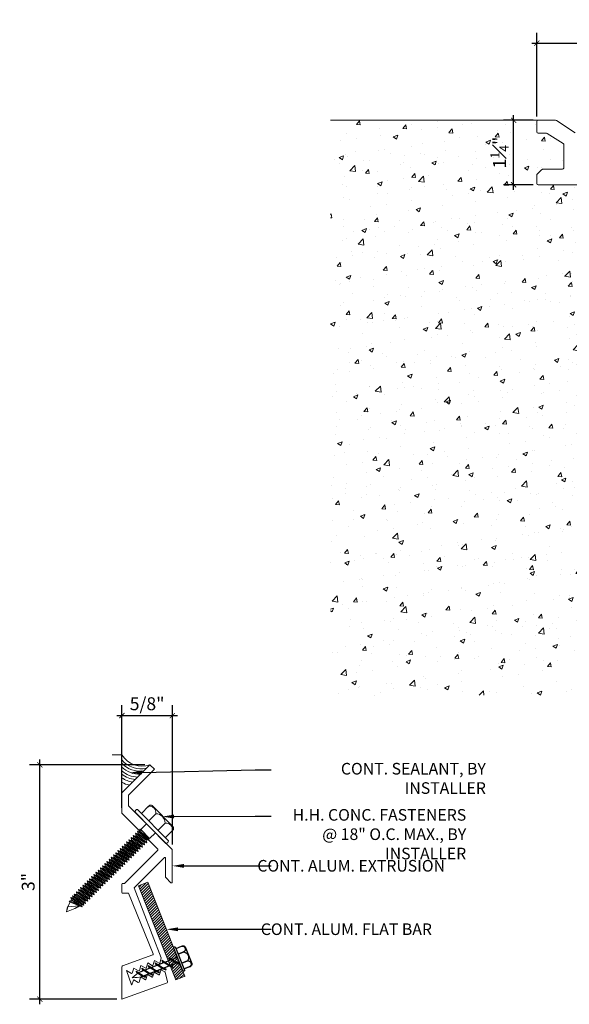
# Model space of a CAD drawing. Units: inches. Extents: x 232.8 to 282.2, y 19.8 to 40.6.
# Drawn here: x 232.8 to 243.4, y 19.8 to 38.9 of the extents above; entities that cross this region are included whole.
import ezdxf
from ezdxf import colors
from ezdxf.entities.mleader import LeaderData, LeaderLine
from ezdxf.math import Vec2, Vec3

# ---------------------------------------------------------------- set-up
doc = ezdxf.new("R2010")
doc.units = ezdxf.units.IN
doc.header["$MEASUREMENT"] = 0
for name, color, linetype, lineweight in [('Dim - Thin', 1, 'Continuous', 5), ('Hatch - Medium', 5, 'Continuous', 9), ('Object - Regular', 250, 'Continuous', 15)]:
    doc.layers.add(name, color=color, linetype=linetype, lineweight=lineweight)
doc.layers.add('PW-Screws', color=8, linetype='Continuous')
doc.layers.add('PW-Vport', color=5, linetype='Continuous', plot=False)
doc.styles.add('ARCHITXT', font='arial-narrow_[allfont.net].ttf')
doc.dimstyles.new('002', dxfattribs={"dimscale": 2, "dimtxt": 0.125, "dimasz": 0.05, "dimexe": 0.1, "dimexo": 0.05, "dimgap": 0.05, "dimtad": 1, "dimdec": 4, "dimzin": 3, "dimdsep": 46, "dimlunit": 4, "dimtxsty": 'ARCHITXT', "dimblk1": 'ARCHTICK', "dimblk2": 'ARCHTICK', "dimsah": 1, "dimcen": 0.05, "dimdle": 0.05, "dimclrd": 256, "dimclre": 256, "dimclrt": 256, "dimadec": 0, "dimazin": 0, "dimtfac": 0.7, "dimtdec": 4, "dimtofl": 0, "dimtmove": 0, "dimatfit": 3, "dimldrblk": 'ARCHTICK', "dimfxl": 1, "dimtfillclr": 7, "dimfrac": 1, "dimtolj": 1, "dimtzin": 0, "dimarcsym": 0})

# ---------------------------------------------------------------- blocks, each defined once
blk = doc.blocks.new('_ArchTick')
at = {"color": 0, "linetype": 'ByBlock', "const_width": 0.15}
blk.add_lwpolyline([(-0.5, -0.5), (0.5, 0.5)], dxfattribs=at)
blk = doc.blocks.new('*D91')
at = {"layer": 'Defpoints', "color": 0, "transparency": 16777216}
for p in [(263.299, 38.451), (242.799, 36.93), (263.299, 36.93)]:
    blk.add_point(p, dxfattribs=at)
at = {"layer": 'Dim - Thin', "lineweight": -2, "transparency": 16777216}
for p, q in [((242.799, 37.03), (242.799, 38.651)), ((263.299, 37.03), (263.299, 38.651)), ((242.699, 38.451), (263.399, 38.451))]:
    blk.add_line(p, q, dxfattribs=at)
at = {"layer": 'Dim - Thin', "lineweight": -2, "transparency": 16777216, "xscale": 0.1, "yscale": 0.1, "zscale": 0.1, "rotation": 180}
blk.add_blockref('_ArchTick', (242.799, 38.451), dxfattribs=at)
at = {"layer": 'Dim - Thin', "lineweight": -2, "transparency": 16777216, "xscale": 0.1, "yscale": 0.1, "zscale": 0.1}
blk.add_blockref('_ArchTick', (263.299, 38.451), dxfattribs=at)
at = {"layer": 'Dim - Thin', "transparency": 16777216, "insert": (253.049, 38.729), "char_height": 0.25, "attachment_point": 5, "style": 'ARCHITXT'}
blk.add_mtext('\\A1;1\'-8{\\H0.7x;\\S1#2;}"', dxfattribs=at)
blk = doc.blocks.new('*D93')
at = {"layer": 'Defpoints', "color": 0, "transparency": 16777216}
for p in [(242.349, 36.955), (242.824, 36.955), (242.824, 35.705)]:
    blk.add_point(p, dxfattribs=at)
at = {"layer": 'Dim - Thin', "lineweight": -2, "transparency": 16777216}
for p, q in [((242.349, 35.605), (242.349, 37.055)), ((242.724, 36.955), (242.149, 36.955)), ((242.724, 35.705), (242.149, 35.705))]:
    blk.add_line(p, q, dxfattribs=at)
at = {"layer": 'Dim - Thin', "lineweight": -2, "transparency": 16777216, "xscale": 0.1, "yscale": 0.1, "zscale": 0.1}
for p, rotation in [((242.349, 36.955), 90), ((242.349, 35.705), 270)]:
    blk.add_blockref('_ArchTick', p, dxfattribs=dict(at, rotation=rotation))
at = {"layer": 'Dim - Thin', "transparency": 16777216, "insert": (242.074, 36.33), "char_height": 0.25, "attachment_point": 5, "rotation": 90, "style": 'ARCHITXT'}
blk.add_mtext('\\A1;1{\\H0.7x;\\S1#4;}"', dxfattribs=at)
blk = doc.blocks.new('rtretrt')
for points in [[(-90.197, 3.948, -0.084602), (-90.231, 3.91), (-90.294, 3.866, -0.148743), (-90.33, 3.853, -1.23465)], [(-90.33, 3.853, 0.176188), (-90.294, 3.855, 0.803357)], [(-90.197, 3.854, -0.084602), (-90.231, 3.816), (-90.294, 3.772, -0.148743), (-90.33, 3.759, -1.23465)], [(-90.231, 3.952, -0.060511), (-90.197, 3.948)], [(-90.231, 3.858, -0.060511), (-90.197, 3.854)], [(-90.197, 3.762, -0.084602), (-90.231, 3.724), (-90.294, 3.68, -0.148743), (-90.33, 3.667, -1.23465)], [(-90.33, 3.759, 0.176188), (-90.294, 3.761, 0.803357)], [(-90.231, 3.766, -0.060511), (-90.197, 3.762)], [(-90.33, 3.667, 0.176188), (-90.294, 3.669, 0.803357)], [(-90.197, 3.669, -0.084602), (-90.231, 3.632), (-90.294, 3.587, -0.148743), (-90.33, 3.575, -1.23465)], [(-90.197, 3.669, -0.084602), (-90.231, 3.632), (-90.294, 3.587, -0.148743), (-90.33, 3.575, -1.23465)], [(-90.231, 3.673, -0.060511), (-90.197, 3.669)], [(-90.231, 3.673, -0.060511), (-90.197, 3.669)], [(-90.197, 3.582, -0.084602), (-90.231, 3.544), (-90.294, 3.5, -0.148743), (-90.33, 3.487, -1.23465)], [(-90.33, 3.575, 0.176188), (-90.294, 3.576, 0.803357)], [(-90.33, 3.575, 0.176188), (-90.294, 3.576, 0.803357)], [(-90.33, 3.487, 0.176188), (-90.294, 3.489, 0.803357)], [(-90.205, 3.489, -0.056779), (-90.231, 3.457), (-90.294, 3.412, -0.199906), (-90.322, 3.406, -1.23465)], [(-90.231, 3.579, -0.030503), (-90.197, 3.582)], [(-90.231, 3.493, -0.060115), (-90.205, 3.489)], [(-90.322, 3.406, 0.176188), (-90.285, 3.408, 0.803357)], [(-90.262, 3.33, -0.043873), (-90.294, 3.45, 1.540284)], [(-90.262, 3.33, 0.043873), (-90.231, 3.45, -1.540284)]]:
    blk.add_lwpolyline(points, format="xyb")
at = {"layer": 'PW-Screws', "lineweight": 9}
for p, q in [((-90.416, 3.979), (-90.26, 3.979)), ((-90.115, 3.955), (-90.115, 3.955))]:
    blk.add_line(p, q, dxfattribs=at)
at = {"layer": 'PW-Screws'}
for points in [[(-90.402, 4.042), (-90.402, 4.066, -0.370953), (-90.379, 4.093), (-90.152, 4.093, -0.425643), (-90.124, 4.06), (-90.124, 3.979)], [(-90.416, 3.979), (-90.109, 3.979, -0.713561), (-90.109, 3.955), (-90.416, 3.955, -0.877049), (-90.416, 3.979), (-90.109, 3.979)], [(-90.402, 3.979), (-90.402, 4.055, -0.824512), (-90.324, 4.055), (-90.324, 3.979)], [(-90.324, 3.979), (-90.324, 4.055, -0.540199), (-90.205, 4.055), (-90.205, 3.979)], [(-90.205, 3.979), (-90.205, 4.055, -0.793676), (-90.124, 4.055), (-90.124, 3.979)]]:
    blk.add_lwpolyline(points, format="xyb", dxfattribs=at)
for points in [[(-90.33, 3.853), (-90.197, 3.948)], [(-90.33, 3.759), (-90.197, 3.854)], [(-90.294, 3.879), (-90.294, 3.955)], [(-90.294, 3.785), (-90.294, 3.866)], [(-90.231, 3.924), (-90.231, 3.955)], [(-90.231, 3.83), (-90.231, 3.91)], [(-90.33, 3.667), (-90.197, 3.762)], [(-90.294, 3.45), (-90.294, 3.772)], [(-90.231, 3.45), (-90.231, 3.816)], [(-90.33, 3.575), (-90.197, 3.669)], [(-90.33, 3.575), (-90.197, 3.669)], [(-90.33, 3.487), (-90.197, 3.582)], [(-90.322, 3.406), (-90.205, 3.489)]]:
    blk.add_lwpolyline(points, dxfattribs=at)
at = {"layer": 'PW-Vport'}
for points in [[(-90.33, 3.759), (-90.197, 3.854)], [(-90.33, 3.667), (-90.197, 3.762)], [(-90.33, 3.575), (-90.197, 3.669)], [(-90.33, 3.575), (-90.197, 3.669)], [(-90.33, 3.487), (-90.197, 3.582)], [(-90.322, 3.406), (-90.21, 3.485)]]:
    blk.add_lwpolyline(points, dxfattribs=at)
blk = doc.blocks.new('*D107')
at = {"layer": 'Defpoints', "color": 0, "transparency": 16777216}
for p in [(233.164, 24.466), (235.298, 24.466), (234.754, 19.924)]:
    blk.add_point(p, dxfattribs=at)
at = {"layer": 'Dim - Thin', "lineweight": -2, "transparency": 16777216}
for p, q in [((235.198, 24.466), (232.964, 24.466)), ((233.164, 19.824), (233.164, 24.566)), ((234.654, 19.924), (232.964, 19.924))]:
    blk.add_line(p, q, dxfattribs=at)
at = {"layer": 'Dim - Thin', "lineweight": -2, "transparency": 16777216, "xscale": 0.1, "yscale": 0.1, "zscale": 0.1}
for p, rotation in [((233.164, 24.466), 90), ((233.164, 19.924), 270)]:
    blk.add_blockref('_ArchTick', p, dxfattribs=dict(at, rotation=rotation))
at = {"layer": 'Dim - Thin', "transparency": 16777216, "insert": (232.937, 22.195), "char_height": 0.25, "attachment_point": 5, "rotation": 90, "style": 'ARCHITXT'}
blk.add_mtext('\\A1;3"', dxfattribs=at)
blk = doc.blocks.new('*D108')
at = {"layer": 'Defpoints', "color": 0, "transparency": 16777216}
for p in [(235.732, 25.418), (234.754, 23.529), (235.732, 22.823)]:
    blk.add_point(p, dxfattribs=at)
at = {"layer": 'Dim - Thin', "lineweight": -2, "transparency": 16777216}
for p, q in [((234.754, 23.629), (234.754, 25.618)), ((235.732, 22.923), (235.732, 25.618)), ((234.654, 25.418), (235.832, 25.418))]:
    blk.add_line(p, q, dxfattribs=at)
at = {"layer": 'Dim - Thin', "lineweight": -2, "transparency": 16777216, "xscale": 0.1, "yscale": 0.1, "zscale": 0.1, "rotation": 180}
blk.add_blockref('_ArchTick', (234.754, 25.418), dxfattribs=at)
at = {"layer": 'Dim - Thin', "lineweight": -2, "transparency": 16777216, "xscale": 0.1, "yscale": 0.1, "zscale": 0.1}
blk.add_blockref('_ArchTick', (235.732, 25.418), dxfattribs=at)
at = {"layer": 'Dim - Thin', "transparency": 16777216, "insert": (235.243, 25.648), "char_height": 0.25, "attachment_point": 5, "style": 'ARCHITXT'}
blk.add_mtext('\\A1;5/8"', dxfattribs=at)

msp = doc.modelspace()

# ---------------------------------------------------------------- hatches: boundary and pattern name
at = {"layer": 'Hatch - Medium'}
h = msp.add_hatch(dxfattribs=at)
h.set_pattern_fill('AR-CONC', color=256, scale=0.125)
h.set_pattern_definition([(50, (1.15324, -1.49786), (0.8965752, -0.0784402), [0.09375, -1.03125]), (355, (1.1532, -1.4979), (-0.173439, 0.94024), [0.075, -0.825]), (100.45144, (1.22795, -1.5044), (0.723136, 0.8618), [0.0796752, -0.8764276]), (46.1842, (1.1532, -1.2479), (1.3340517, -0.206899), [0.140625, -1.546875]), (96.63564, (1.2644, -1.2651), (1.1683274, 1.217648), [0.119513, -1.314642]), (351.18416, (1.1532, -1.2479), (1.1683274, 1.217648), [0.1125, -1.2375]), (21, (1.27824, -1.31036), (0.7461338, -0.5032736), [0.09375, -1.03125]), (326, (1.2782, -1.3104), (0.304144, 0.9064376), [0.075, -0.825]), (71.45144, (1.3404, -1.3523), (1.050278, 0.403164), [0.0796752, -0.8764276]), (37.5, (1.15324, -1.49786), (0.0151998, 0.4161173), [0, -0.815, 0, -0.8375, 0, -0.828125]), (7.5, (1.15324, -1.49786), (0.3288369, 0.49301464), [0, -0.4775, 0, -0.79625, 0, -0.315625]), (327.5, (0.8745, -1.49786), (0.66727805, -0.0281936), [0, -0.3125, 0, -0.975, 0, -1.29375]), (317.5, (0.7495, -1.49786), (0.7289827, 0.1251312), [0, -0.40625, 0, -0.6475, 0, -0.91875])])
edge = h.paths.add_edge_path()
edge.add_line((249.04865, 35.7049), (248.93829, 35.7049))
edge.add_line((248.93829, 35.7049), (248.4639, 35.7049))
edge.add_arc((248.72365, 36.1749), 0.537, 207.907189, 241.072585, ccw=False)
edge.add_arc((248.227, 35.91186), 0.025, 27.907189, 149.999976)
edge.add_line((248.20535, 35.92436), (248.07865, 35.7049))
edge.add_line((248.07865, 35.7049), (247.80365, 35.7049))
edge.add_line((247.80365, 35.7049), (247.80365, 36.0049))
edge.add_line((247.80365, 36.0049), (247.90365, 36.0049))
edge.add_arc((247.90365, 36.0299), 0.025, 270, 360)
edge.add_line((247.92865, 36.0299), (247.92865, 36.3149))
edge.add_arc((247.90365, 36.3149), 0.025, 0, 90)
edge.add_line((247.90365, 36.3399), (246.69365, 36.3399))
edge.add_arc((246.69365, 36.3149), 0.025, 90, 180)
edge.add_line((246.66865, 36.3149), (246.66865, 36.0299))
edge.add_arc((246.69771, 35.98873), 0.05039, 125.22012, 365.732341)
edge.add_arc((246.76865, 35.9799), 0.025, 0, 146.309764, ccw=False)
edge.add_line((246.79365, 35.9799), (246.79365, 35.7049))
edge.add_line((246.79365, 35.7049), (246.44365, 35.7049))
edge.add_line((246.44365, 35.7049), (246.44365, 35.8599))
edge.add_arc((246.29865, 35.8599), 0.145, 0, 90)
edge.add_arc((246.29865, 35.8599), 0.145, 89.999953, 180)
edge.add_line((246.15365, 35.8599), (246.15365, 35.7049))
edge.add_line((246.15365, 35.7049), (245.80365, 35.7049))
edge.add_line((245.80365, 35.7049), (245.80365, 36.0049))
edge.add_line((245.80365, 36.0049), (245.90365, 36.0049))
edge.add_arc((245.90365, 36.0299), 0.025, 270, 360)
edge.add_line((245.92865, 36.0299), (245.92865, 36.4399))
edge.add_arc((245.90365, 36.4399), 0.025, 0, 90)
edge.add_line((245.90365, 36.4649), (245.19365, 36.4649))
edge.add_arc((245.19365, 36.4399), 0.025, 90, 180)
edge.add_line((245.16865, 36.4399), (245.16865, 36.0299))
edge.add_arc((245.19771, 35.98873), 0.05039, 125.22012, 365.732341)
edge.add_arc((245.26865, 35.9799), 0.025, 0, 146.309764, ccw=False)
edge.add_line((245.29365, 35.9799), (245.29365, 35.7049))
edge.add_line((245.29365, 35.7049), (244.94365, 35.7049))
edge.add_line((244.94365, 35.7049), (244.94365, 35.8599))
edge.add_arc((244.79865, 35.8599), 0.145, 0, 90)
edge.add_arc((244.79865, 35.8599), 0.145, 89.999953, 180)
edge.add_line((244.65365, 35.8599), (244.65365, 35.7049))
edge.add_line((244.65365, 35.7049), (244.30365, 35.7049))
edge.add_line((244.30365, 35.7049), (244.30365, 36.0049))
edge.add_line((244.30365, 36.0049), (244.40365, 36.0049))
edge.add_arc((244.40365, 36.0299), 0.025, 270, 360)
edge.add_line((244.42865, 36.0299), (244.42865, 36.4399))
edge.add_arc((244.40365, 36.4399), 0.025, 0, 90)
edge.add_line((244.40365, 36.4649), (243.69365, 36.4649))
edge.add_arc((243.69365, 36.4399), 0.025, 90, 180)
edge.add_line((243.66865, 36.4399), (243.66865, 36.0299))
edge.add_arc((243.69771, 35.98873), 0.05039, 125.22012, 365.732341)
edge.add_arc((243.76865, 35.9799), 0.025, 0, 146.309764, ccw=False)
edge.add_line((243.79365, 35.9799), (243.79365, 35.7049))
edge.add_line((243.79365, 35.7049), (242.79865, 35.7049))
edge.add_line((242.79865, 35.7049), (242.79865, 35.9049))
edge.add_line((242.79865, 35.9049), (242.89865, 36.0049))
edge.add_line((242.89865, 36.0049), (243.29365, 36.0049))
edge.add_arc((243.29365, 36.0299), 0.025, 270, 360)
edge.add_line((243.31865, 36.0299), (243.31865, 36.48954))
edge.add_arc((243.29365, 36.48954), 0.025, 0, 72.768038)
edge.add_line((243.30105, 36.51342), (242.98384, 36.7049))
edge.add_line((242.98384, 36.7049), (242.79865, 36.7049))
edge.add_line((242.79865, 36.7049), (242.79865, 36.9549))
edge.add_line((242.79865, 36.9549), (238.79865, 36.9549))
edge.add_line((238.79865, 36.9549), (238.79865, 25.81525))
edge.add_line((238.79865, 25.81525), (249.04865, 25.81525))
edge.add_line((249.04865, 25.81525), (249.04865, 35.7049))
edge = h.paths.add_edge_path(flags=16)
edge.add_arc((245.2671, 33.36254), 0.32634, 270, 291.429398, ccw=False)
edge.add_line((245.2671, 33.0362), (245.38631, 33.03212))
edge.add_line((245.38631, 33.03212), (245.38633, 33.05876))
edge = h.paths.add_edge_path(flags=16)
edge.add_line((245.20541, 36.03834), (245.2746, 36.01384))
edge.add_line((245.2746, 36.01384), (245.3004, 36.01384))
edge.add_line((245.3004, 36.01384), (245.3004, 36.03472))
edge.add_arc((245.26519, 36.35916), 0.32634, 259.444918, 276.193234, ccw=False)
h.paths.add_polyline_path([(245.3033, 33.34192), (245.3033, 34.18986), (245.8033, 34.18986), (245.8033, 33.34192)], flags=16)
edge = h.paths.add_edge_path(flags=16)
edge.add_arc((243.77159, 33.36254), 0.32634, 270, 291.429398, ccw=False)
edge.add_line((243.77159, 33.0362), (243.8908, 33.03212))
edge.add_line((243.8908, 33.03212), (243.89082, 33.05876))
h.paths.add_polyline_path([(243.80778, 33.34192), (243.80778, 34.18986), (244.30778, 34.18986), (244.30778, 33.34192)], flags=16)
edge = h.paths.add_edge_path(flags=16)
edge.add_arc((243.76968, 36.35916), 0.32634, 270, 291.429398, ccw=False)
edge.add_line((243.76968, 36.03282), (243.88889, 36.02874))
edge.add_line((243.88889, 36.02874), (243.88891, 36.05538))
h = msp.add_hatch(dxfattribs=at)
h.set_pattern_fill('ANSI31', color=256, scale=0.307904, style=0)
h.set_pattern_definition([(45, (381.133096, 6.86427), (-0.02721509, 0.02721509), [])])
h.paths.add_polyline_path([(235.25726, 22.18807), (235.07834, 22.11723), (235.65104, 20.66642), (235.68716, 20.68072, -0.1761878), (235.66443, 20.73213), (235.72233, 20.69463), (235.82998, 20.73723)])
h.paths.add_polyline_path([(235.82998, 20.73723), (235.72233, 20.69463), (235.82152, 20.63041), (235.86531, 20.64773)])
h.paths.add_polyline_path([(235.70299, 20.68698), (235.65104, 20.66642), (235.68589, 20.57813), (235.68723, 20.57726), (235.80218, 20.62275)])
h.paths.add_polyline_path([(235.66443, 20.73213, 0.14874252), (235.70299, 20.68698), (235.80218, 20.62275, 0.08460174), (235.87482, 20.59589)])
h.paths.add_polyline_path([(235.86531, 20.64773), (235.86164, 20.64628, -0.06051134), (235.87482, 20.59589, -0.08460174), (235.80218, 20.62275), (235.72735, 20.59314, -0.06051134), (235.74054, 20.54275, -0.05232469), (235.69443, 20.5565), (235.79709, 20.29644), (235.97609, 20.36709)])
h.paths.add_polyline_path([(235.86164, 20.64628), (235.82152, 20.63041), (235.87482, 20.59589, 0.06051134)], flags=17)
h.paths.add_polyline_path([(235.66443, 20.73213, 0.1761878), (235.68716, 20.68072), (235.70299, 20.68698, -0.14874252)], flags=17)

# ---------------------------------------------------------------- linework, layer by layer
at = {"layer": 'Object - Regular'}
for p, q in [((242.82365, 36.9549), (238.79865, 36.9549)), ((234.56725, 24.65591), (234.75358, 24.65591)), ((234.9737, 23.09583), (234.98557, 23.05039)), ((234.9737, 23.09583), (235.01898, 23.08339)), ((234.9737, 23.09583), (235.19505, 22.91429)), ((235.01625, 23.13786), (235.02813, 23.09242)), ((235.01625, 23.13786), (235.06154, 23.12543)), ((235.01625, 23.13786), (235.2376, 22.95632)), ((235.02813, 23.09242), (235.01898, 23.08339)), ((235.02813, 23.09242), (235.19232, 22.96876)), ((235.05966, 23.18074), (235.07154, 23.1353)), ((235.05966, 23.18074), (235.10495, 23.16831)), ((235.05966, 23.18074), (235.28102, 22.9992)), ((235.07068, 23.13445), (235.06154, 23.12543)), ((235.06154, 23.12543), (235.22573, 23.00176)), ((235.07154, 23.1353), (235.0624, 23.12627)), ((235.07154, 23.1353), (235.23573, 23.01164)), ((235.09947, 23.22006), (235.14701, 23.18106)), ((235.1188, 23.20962), (235.09947, 23.22006)), ((235.09947, 23.22006), (235.11134, 23.17462)), ((235.1022, 23.16559), (235.11134, 23.17462)), ((235.11409, 23.17734), (235.10495, 23.16831)), ((235.10495, 23.16831), (235.26914, 23.04464)), ((235.11134, 23.17462), (235.27553, 23.05096)), ((235.11887, 23.20956), (235.28929, 23.03703)), ((234.80348, 22.92769), (234.81536, 22.88225)), ((234.80348, 22.92769), (234.84877, 22.91526)), ((234.80348, 22.92769), (235.02484, 22.74616)), ((234.84604, 22.96973), (234.85791, 22.92429)), ((234.84604, 22.96973), (234.89132, 22.95729)), ((234.84604, 22.96973), (235.06739, 22.78819)), ((234.85791, 22.92429), (234.84877, 22.91526)), ((234.84877, 22.91526), (235.01296, 22.79159)), ((234.85791, 22.92429), (235.0221, 22.80062)), ((234.88859, 23.01176), (234.90047, 22.96632)), ((234.88859, 23.01176), (234.93388, 22.99933)), ((234.88859, 23.01176), (235.10994, 22.83022)), ((234.90047, 22.96632), (234.89132, 22.95729)), ((234.89132, 22.95729), (235.05551, 22.83363)), ((234.90047, 22.96632), (235.06465, 22.84266)), ((234.93114, 23.05379), (234.94302, 23.00835)), ((234.93114, 23.05379), (234.97643, 23.04136)), ((234.93114, 23.05379), (235.1525, 22.87226)), ((234.94302, 23.00835), (234.93388, 22.99933)), ((234.93388, 22.99933), (235.09807, 22.87566)), ((234.94302, 23.00835), (235.10721, 22.88469)), ((234.98557, 23.05039), (234.97643, 23.04136)), ((234.97643, 23.04136), (235.14062, 22.91769)), ((234.98557, 23.05039), (235.14976, 22.92672)), ((235.01898, 23.08339), (235.18317, 22.95973)), ((235.14976, 22.92672), (235.14062, 22.91769)), ((235.1525, 22.87226), (235.14062, 22.91769)), ((235.19505, 22.91429), (235.14976, 22.92672)), ((235.19232, 22.96876), (235.18317, 22.95973)), ((235.19505, 22.91429), (235.18317, 22.95973)), ((235.2376, 22.95632), (235.19232, 22.96876)), ((235.23487, 23.01079), (235.22573, 23.00176)), ((235.2376, 22.95632), (235.22573, 23.00176)), ((235.23573, 23.01164), (235.22659, 23.00261)), ((235.28102, 22.9992), (235.23573, 23.01164)), ((235.27828, 23.05367), (235.26914, 23.04464)), ((235.28102, 22.9992), (235.26914, 23.04464)), ((235.6077, 22.94313), (235.6077, 22.94313)), ((234.59107, 22.71788), (234.60294, 22.67244)), ((234.59107, 22.71788), (234.63636, 22.70544)), ((234.59107, 22.71788), (234.81242, 22.53634)), ((234.63362, 22.75991), (234.6455, 22.71447)), ((234.63362, 22.75991), (234.67891, 22.74747)), ((234.63362, 22.75991), (234.85498, 22.57837)), ((234.6455, 22.71447), (234.63636, 22.70544)), ((234.63636, 22.70544), (234.80055, 22.58178)), ((234.6455, 22.71447), (234.80969, 22.59081)), ((234.67582, 22.80159), (234.6877, 22.75616)), ((234.67582, 22.80159), (234.72111, 22.78916)), ((234.67582, 22.80159), (234.89718, 22.62006)), ((234.68805, 22.7565), (234.67891, 22.74747)), ((234.67891, 22.74747), (234.8431, 22.62381)), ((234.6877, 22.75616), (234.85189, 22.63249)), ((234.71837, 22.84363), (234.73025, 22.79819)), ((234.71837, 22.84363), (234.76366, 22.83119)), ((234.71837, 22.84363), (234.93973, 22.66209)), ((234.73025, 22.79819), (234.72111, 22.78916)), ((234.72111, 22.78916), (234.8853, 22.66549)), ((234.73025, 22.79819), (234.89444, 22.67452)), ((234.76093, 22.88566), (234.7728, 22.84022)), ((234.76093, 22.88566), (234.80622, 22.87323)), ((234.76093, 22.88566), (234.98228, 22.70412)), ((234.7728, 22.84022), (234.76366, 22.83119)), ((234.76366, 22.83119), (234.92785, 22.70753)), ((234.7728, 22.84022), (234.93699, 22.71656)), ((234.81536, 22.88225), (234.80622, 22.87323)), ((234.80622, 22.87323), (234.97041, 22.74956)), ((234.81536, 22.88225), (234.97955, 22.75859)), ((234.93699, 22.71656), (234.92785, 22.70753)), ((234.93973, 22.66209), (234.92785, 22.70753)), ((234.98228, 22.70412), (234.93699, 22.71656)), ((234.97955, 22.75859), (234.97041, 22.74956)), ((234.98228, 22.70412), (234.97041, 22.74956)), ((235.02484, 22.74616), (234.97955, 22.75859)), ((235.0221, 22.80062), (235.01296, 22.79159)), ((235.02484, 22.74616), (235.01296, 22.79159)), ((235.06739, 22.78819), (235.0221, 22.80062)), ((235.06465, 22.84266), (235.05551, 22.83363)), ((235.06739, 22.78819), (235.05551, 22.83363)), ((235.10994, 22.83022), (235.06465, 22.84266)), ((235.10721, 22.88469), (235.09807, 22.87566)), ((235.10994, 22.83022), (235.09807, 22.87566)), ((235.1525, 22.87226), (235.10721, 22.88469)), ((234.42085, 22.54974), (234.43273, 22.5043)), ((234.42085, 22.54974), (234.46614, 22.53731)), ((234.42085, 22.54974), (234.64221, 22.3682)), ((234.46341, 22.59178), (234.47528, 22.54634)), ((234.46341, 22.59178), (234.5087, 22.57934)), ((234.46341, 22.59178), (234.68476, 22.41024)), ((234.47528, 22.54634), (234.46614, 22.53731)), ((234.46614, 22.53731), (234.63033, 22.41364)), ((234.47528, 22.54634), (234.63947, 22.42267)), ((234.50596, 22.63381), (234.51784, 22.58837)), ((234.50596, 22.63381), (234.55125, 22.62137)), ((234.50596, 22.63381), (234.72732, 22.45227)), ((234.51784, 22.58837), (234.5087, 22.57934)), ((234.51784, 22.58837), (234.5087, 22.57934)), ((234.5087, 22.57934), (234.67289, 22.45568)), ((234.5087, 22.57934), (234.67289, 22.45568)), ((234.51784, 22.58837), (234.68203, 22.46471)), ((234.54851, 22.67584), (234.56039, 22.6304)), ((234.54851, 22.67584), (234.5938, 22.66341)), ((234.54851, 22.67584), (234.76987, 22.4943)), ((234.56039, 22.6304), (234.55125, 22.62137)), ((234.55125, 22.62137), (234.71544, 22.49771)), ((234.56039, 22.6304), (234.72458, 22.50674)), ((234.60294, 22.67244), (234.5938, 22.66341)), ((234.5938, 22.66341), (234.75799, 22.53974)), ((234.60294, 22.67244), (234.76713, 22.54877)), ((234.76713, 22.54877), (234.75799, 22.53974)), ((234.76987, 22.4943), (234.75799, 22.53974)), ((234.81242, 22.53634), (234.76713, 22.54877)), ((234.80969, 22.59081), (234.80055, 22.58178)), ((234.81242, 22.53634), (234.80055, 22.58178)), ((234.85498, 22.57837), (234.80969, 22.59081)), ((234.85224, 22.63284), (234.8431, 22.62381)), ((234.85498, 22.57837), (234.8431, 22.62381)), ((234.89718, 22.62006), (234.85189, 22.63249)), ((234.89444, 22.67452), (234.8853, 22.66549)), ((234.89718, 22.62006), (234.8853, 22.66549)), ((234.93973, 22.66209), (234.89444, 22.67452)), ((234.20879, 22.34027), (234.22067, 22.29483)), ((234.20879, 22.34027), (234.25408, 22.32784)), ((234.20879, 22.34027), (234.43015, 22.15874)), ((234.25134, 22.38231), (234.26322, 22.33687)), ((234.25134, 22.38231), (234.29663, 22.36987)), ((234.25134, 22.38231), (234.4727, 22.20077)), ((234.26322, 22.33687), (234.25408, 22.32784)), ((234.25408, 22.32784), (234.41827, 22.20417)), ((234.26322, 22.33687), (234.42741, 22.2132)), ((234.29355, 22.42399), (234.30542, 22.37855)), ((234.29355, 22.42399), (234.33883, 22.41156)), ((234.29355, 22.42399), (234.5149, 22.24245)), ((234.30577, 22.3789), (234.29663, 22.36987)), ((234.29663, 22.36987), (234.46082, 22.24621)), ((234.30542, 22.37855), (234.46961, 22.25489)), ((234.3361, 22.46602), (234.34798, 22.42059)), ((234.3361, 22.46602), (234.38139, 22.45359)), ((234.3361, 22.46602), (234.55745, 22.28449)), ((234.34798, 22.42059), (234.33883, 22.41156)), ((234.33883, 22.41156), (234.50302, 22.28789)), ((234.34798, 22.42059), (234.51216, 22.29692)), ((234.37865, 22.50806), (234.39053, 22.46262)), ((234.37865, 22.50806), (234.42394, 22.49562)), ((234.37865, 22.50806), (234.60001, 22.32652)), ((234.39053, 22.46262), (234.38139, 22.45359)), ((234.38139, 22.45359), (234.54558, 22.32993)), ((234.39053, 22.46262), (234.55472, 22.33895)), ((234.43273, 22.5043), (234.42359, 22.49528)), ((234.42359, 22.49528), (234.58778, 22.37161)), ((234.43308, 22.50465), (234.42394, 22.49562)), ((234.42394, 22.49562), (234.58813, 22.37196)), ((234.43273, 22.5043), (234.59692, 22.38064)), ((234.55437, 22.33861), (234.5191, 22.36517)), ((234.55472, 22.33895), (234.54558, 22.32993)), ((234.55745, 22.28449), (234.54558, 22.32993)), ((234.59965, 22.32617), (234.55437, 22.33861)), ((234.60001, 22.32652), (234.55472, 22.33895)), ((234.58778, 22.37161), (234.59965, 22.32617)), ((234.59727, 22.38099), (234.58813, 22.37196)), ((234.60001, 22.32652), (234.58813, 22.37196)), ((234.64221, 22.3682), (234.59692, 22.38064)), ((234.63947, 22.42267), (234.63033, 22.41364)), ((234.64221, 22.3682), (234.63033, 22.41364)), ((234.68476, 22.41024), (234.63947, 22.42267)), ((234.67289, 22.45568), (234.68203, 22.46471)), ((234.68203, 22.46471), (234.67289, 22.45568)), ((234.68476, 22.41024), (234.67289, 22.45568)), ((234.72732, 22.45227), (234.68203, 22.46471)), ((234.72458, 22.50674), (234.71544, 22.49771)), ((234.72732, 22.45227), (234.71544, 22.49771)), ((234.76987, 22.4943), (234.72458, 22.50674)), ((234.03858, 22.17214), (234.05045, 22.1267)), ((234.03858, 22.17214), (234.08387, 22.15971)), ((234.03858, 22.17214), (234.25993, 21.9906)), ((234.08113, 22.21417), (234.09301, 22.16873)), ((234.08113, 22.21417), (234.12642, 22.20174)), ((234.08113, 22.21417), (234.30249, 22.03264)), ((234.09301, 22.16873), (234.08387, 22.15971)), ((234.08387, 22.15971), (234.24806, 22.03604)), ((234.09301, 22.16873), (234.2572, 22.04507)), ((234.12368, 22.25621), (234.13556, 22.21077)), ((234.12368, 22.25621), (234.16897, 22.24377)), ((234.12368, 22.25621), (234.34504, 22.07467)), ((234.13556, 22.21077), (234.12642, 22.20174)), ((234.13556, 22.21077), (234.12642, 22.20174)), ((234.12642, 22.20174), (234.29061, 22.07807)), ((234.12642, 22.20174), (234.29061, 22.07807)), ((234.13556, 22.21077), (234.29975, 22.0871)), ((234.16624, 22.29824), (234.17811, 22.2528)), ((234.16624, 22.29824), (234.21153, 22.28581)), ((234.16624, 22.29824), (234.38759, 22.1167)), ((234.17811, 22.2528), (234.16897, 22.24377)), ((234.16897, 22.24377), (234.33316, 22.12011)), ((234.17811, 22.2528), (234.3423, 22.12914)), ((234.22067, 22.29483), (234.21153, 22.28581)), ((234.21153, 22.28581), (234.37572, 22.16214)), ((234.22067, 22.29483), (234.38486, 22.17117)), ((234.38486, 22.17117), (234.37572, 22.16214)), ((234.38759, 22.1167), (234.37572, 22.16214)), ((234.43015, 22.15874), (234.38486, 22.17117)), ((234.42741, 22.2132), (234.41827, 22.20417)), ((234.43015, 22.15874), (234.41827, 22.20417)), ((234.4727, 22.20077), (234.42741, 22.2132)), ((234.46996, 22.25524), (234.46082, 22.24621)), ((234.4727, 22.20077), (234.46082, 22.24621)), ((234.5149, 22.24245), (234.46961, 22.25489)), ((234.51216, 22.29692), (234.50302, 22.28789)), ((234.5149, 22.24245), (234.50302, 22.28789)), ((234.55745, 22.28449), (234.51216, 22.29692)), ((233.82894, 21.96156), (233.84082, 21.91612)), ((233.82894, 21.96156), (233.87423, 21.94913)), ((233.82894, 21.96156), (234.0503, 21.78002)), ((233.83662, 21.95379), (233.87423, 21.94913)), ((233.87149, 22.00359), (233.88337, 21.95815)), ((233.87149, 22.00359), (233.91678, 21.99116)), ((233.87149, 22.00359), (234.09285, 21.82205)), ((233.88337, 21.95815), (233.87423, 21.94913)), ((233.88337, 21.95815), (233.87423, 21.94913)), ((233.87423, 21.94913), (234.03842, 21.82546)), ((233.87423, 21.94913), (234.03842, 21.82546)), ((233.88337, 21.95815), (234.04756, 21.83449)), ((233.91405, 22.04563), (233.92592, 22.00019)), ((233.91405, 22.04563), (233.95934, 22.03319)), ((233.91405, 22.04563), (234.1354, 21.86409)), ((233.92592, 22.00019), (233.91678, 21.99116)), ((233.91678, 21.99116), (234.08097, 21.86749)), ((233.92592, 22.00019), (234.09011, 21.87652)), ((233.95382, 22.08842), (233.9657, 22.04298)), ((233.95382, 22.08842), (233.99911, 22.07599)), ((233.95382, 22.08842), (234.17518, 21.90688)), ((233.96848, 22.04222), (233.95934, 22.03319)), ((233.95934, 22.03319), (234.12353, 21.90953)), ((233.9657, 22.04298), (234.12989, 21.91932)), ((233.99638, 22.13046), (234.00825, 22.08502)), ((233.99638, 22.13046), (234.04167, 22.11802)), ((233.99638, 22.13046), (234.21773, 21.94892)), ((234.00825, 22.08502), (233.99911, 22.07599)), ((233.99911, 22.07599), (234.1633, 21.95232)), ((234.00825, 22.08502), (234.17244, 21.96135)), ((234.05045, 22.1267), (234.04131, 22.11767)), ((234.04131, 22.11767), (234.2055, 21.99401)), ((234.05081, 22.12705), (234.04167, 22.11802)), ((234.04167, 22.11802), (234.20586, 21.99436)), ((234.05045, 22.1267), (234.21464, 22.00304)), ((234.17209, 21.961), (234.13682, 21.98757)), ((234.17244, 21.96135), (234.1633, 21.95232)), ((234.17518, 21.90688), (234.1633, 21.95232)), ((234.21738, 21.94857), (234.17209, 21.961)), ((234.21773, 21.94892), (234.17244, 21.96135)), ((234.2055, 21.99401), (234.21738, 21.94857)), ((234.215, 22.00338), (234.20586, 21.99436)), ((234.21773, 21.94892), (234.20586, 21.99436)), ((234.25993, 21.9906), (234.21464, 22.00304)), ((234.2572, 22.04507), (234.24806, 22.03604)), ((234.25993, 21.9906), (234.24806, 22.03604)), ((234.30249, 22.03264), (234.2572, 22.04507)), ((234.29975, 22.0871), (234.29061, 22.07807)), ((234.29061, 22.07807), (234.29975, 22.0871)), ((234.30249, 22.03264), (234.29061, 22.07807)), ((234.34504, 22.07467), (234.29975, 22.0871)), ((234.3423, 22.12914), (234.33316, 22.12011)), ((234.34504, 22.07467), (234.33316, 22.12011)), ((234.38759, 22.1167), (234.3423, 22.12914)), ((233.76212, 21.89555), (233.77399, 21.85011)), ((233.76212, 21.89555), (233.8074, 21.88312)), ((233.76212, 21.89555), (233.98347, 21.71401)), ((233.77399, 21.85011), (233.93818, 21.72645)), ((233.79553, 21.92856), (233.8074, 21.88312)), ((233.79553, 21.92856), (233.84082, 21.91612)), ((233.79553, 21.92856), (234.01688, 21.74702)), ((233.81655, 21.89215), (233.8074, 21.88312)), ((233.8074, 21.88312), (233.97159, 21.75945)), ((233.8074, 21.88312), (233.97159, 21.75945)), ((233.84996, 21.92515), (233.84082, 21.91612)), ((233.84082, 21.91612), (234.00501, 21.79246)), ((233.84082, 21.91612), (234.00501, 21.79246)), ((233.98073, 21.76848), (233.97159, 21.75945)), ((234.01688, 21.74702), (233.97159, 21.75945)), ((233.98347, 21.71401), (233.97159, 21.75945)), ((234.01415, 21.80148), (234.00501, 21.79246)), ((234.0503, 21.78002), (234.00501, 21.79246)), ((234.01688, 21.74702), (234.00501, 21.79246)), ((234.03842, 21.82546), (234.04756, 21.83449)), ((234.04756, 21.83449), (234.03842, 21.82546)), ((234.0503, 21.78002), (234.03842, 21.82546)), ((234.0503, 21.78002), (234.03842, 21.82546)), ((234.09285, 21.82205), (234.04756, 21.83449)), ((234.09011, 21.87652), (234.08097, 21.86749)), ((234.09285, 21.82205), (234.08097, 21.86749)), ((234.1354, 21.86409), (234.09011, 21.87652)), ((234.13267, 21.91856), (234.12353, 21.90953)), ((234.1354, 21.86409), (234.12353, 21.90953)), ((234.17518, 21.90688), (234.12989, 21.91932)), ((233.98347, 21.71401), (233.93818, 21.72645))]:
    msp.add_line(p, q, dxfattribs=at)
for points in [[(243.54132, 36.71222), (243.18097, 36.94757, 0.19891237), (243.16329, 36.9549), (242.82365, 36.9549, 0.41421356), (242.79865, 36.9299), (242.79865, 36.7299, 0.41421356), (242.82365, 36.7049), (242.97829, 36.7049, -0.19891237), (242.99597, 36.69757), (243.31132, 36.50722, -0.19891237), (243.31865, 36.48954), (243.31865, 36.0299, -0.41421356), (243.29365, 36.0049), (242.909, 36.0049, 0.19891237), (242.89132, 35.99757), (242.80597, 35.91222, 0.19891237), (242.79865, 35.89454), (242.79865, 35.7299, 0.41421356), (242.82365, 35.7049), (243.76865, 35.7049, 0.41421356)], [(235.13327, 23.52398), (235.27223, 23.66124, -0.49034863), (235.41397, 23.51759), (235.27498, 23.38029)], [(235.25788, 23.64707), (235.28393, 23.67279, -0.37095267), (235.33881, 23.67658), (235.74113, 23.26928, -0.41641138), (235.74201, 23.19735), (235.59719, 23.05432)], [(235.05885, 23.59932), (235.65797, 22.99278, -0.38247341), (235.6077, 22.94313), (235.00858, 23.54966, -0.47010388), (235.05888, 23.59929), (235.65797, 22.99278)], [(235.2751, 23.38041), (235.41407, 23.51767, -0.38574537), (235.59405, 23.33488), (235.45506, 23.19757)], [(235.45538, 23.19791), (235.59435, 23.33518, -0.49034863), (235.73609, 23.19153), (235.59719, 23.05432)], [(233.93458, 21.72916), (233.76061, 21.8237), (233.73041, 21.81992), (233.74881, 21.80129), (233.93458, 21.72916), (233.69913, 21.71382), (233.6775, 21.61538, 0.04066778), (233.93458, 21.72916, 0.42926166)], [(233.74881, 21.80129, 0.05248406), (233.6775, 21.61538, 0.04032098), (233.93248, 21.72801)]]:
    msp.add_lwpolyline(points, format="xyb", dxfattribs=at)
msp.add_lwpolyline([(234.95526, 20.42837), (234.98471, 20.52756), (235.07869, 20.4733), (235.09408, 20.4789), (235.12353, 20.57809), (235.21752, 20.52383), (235.22616, 20.52697), (235.25561, 20.62616), (235.3496, 20.5719), (235.35544, 20.57403), (235.38489, 20.67321), (235.47887, 20.61895), (235.48776, 20.62219), (235.51597, 20.71721, 0.13848561), (235.51609, 20.72558), (234.9916, 22.08246), (235.5747, 22.66555, -0.66817864), (235.60098, 22.65467), (235.60098, 22.29024, 0.19891237), (235.60549, 22.27935), (235.70556, 22.17929, 0.66817864), (235.73184, 22.19017), (235.73184, 22.82269), (234.88444, 23.6701), (234.88444, 23.87806), (235.38497, 24.37859), (235.29788, 24.46568), (234.75358, 23.92138), (234.75358, 23.5288), (235.4488, 22.83358, -0.41421356), (235.4488, 22.81181), (234.80504, 22.16805), (234.76897, 22.16805, 0.41421356), (234.75358, 22.15265), (234.75358, 21.991, 0.41421356), (234.76897, 21.97561), (234.88475, 21.97561), (235.36092, 20.79904, -0.38887873), (235.35132, 20.78059), (234.76371, 20.56672, 0.31529879), (234.75358, 20.55225), (234.75358, 19.92409), (235.63075, 20.24335, 0.38887873), (235.64035, 20.2618), (235.59133, 20.44477, 0.19891237), (235.58415, 20.45412), (235.52451, 20.48856, 0.22169466), (235.51154, 20.48969), (235.50879, 20.48869), (235.48381, 20.40457, -0.23759752), (235.47432, 20.39448), (235.47272, 20.3939), (235.39219, 20.4404, 0.22169466), (235.37922, 20.44153), (235.37647, 20.44053), (235.34928, 20.34897), (235.34344, 20.34685), (235.26291, 20.39334, 0.22169466), (235.24995, 20.39448), (235.25447, 20.39612, 0.23759752), (235.24498, 20.38604), (235.22, 20.30192), (235.21136, 20.29877), (235.12461, 20.34886), (235.11511, 20.3454), (235.08792, 20.25385), (235.07254, 20.24825), (234.98579, 20.29833), (234.97629, 20.29487), (234.9491, 20.20332), (234.93876, 20.19956), (234.84589, 20.47703), (234.93987, 20.42277)], format="xyb", close=True, dxfattribs=at)
for points in [[(235.1188, 23.20962), (235.23302, 23.32244)], [(235.28929, 23.03703), (235.4035, 23.14985)], [(235.07834, 22.11723), (235.25726, 22.18807), (235.97609, 20.36709), (235.79709, 20.29644), (235.07834, 22.11723)], [(235.25733, 22.18789), (235.97609, 20.36709)]]:
    msp.add_lwpolyline(points, dxfattribs=at)
for centre, radius, start, end in [((235.14826, 24.91141), 0.47017, 212.916531, 288.555049), ((235.11884, 24.85793), 0.47017, 219.024228, 284.225032), ((235.1001, 24.81246), 0.47017, 222.522199, 279.984257), ((235.08805, 24.7523), 0.47017, 224.650766, 273.298066), ((235.07067, 24.69747), 0.47017, 227.589928, 268.654337), ((235.0506, 24.64801), 0.47017, 230.820965, 265.247916), ((235.02519, 24.5972), 0.47017, 234.711089, 262.437712), ((234.99172, 24.53301), 0.47017, 239.568461, 259.174194), ((233.57666, 21.93352), 0.21424, 329.164344, 337.088885)]:
    msp.add_arc(centre, radius, start, end, dxfattribs=at)

# ---------------------------------------------------------------- block references
at = {"layer": 'Object - Regular', "xscale": 1.53951799037946, "yscale": 1.53951799037946, "zscale": 1.53951799037946, "rotation": 291.5904016247918}
msp.add_blockref('rtretrt', (281.32019, -110.75832), dxfattribs=at)

# ---------------------------------------------------------------- dimensions: what is measured, and where the dimension line sits
at = {"layer": 'Dim - Thin'}
dim = msp.add_linear_dim(base=(263.29865, 38.45126), p1=(242.79865, 36.9299), p2=(263.29865, 36.9299), dimstyle='002', dxfattribs=at)
dim.commit()
dim.dimension.update_dxf_attribs({"geometry": '*D91', "text_midpoint": (253.04865, 38.7291)})
dim = msp.add_linear_dim(base=(242.34893, 36.9549), p1=(242.82365, 35.7049), p2=(242.82365, 36.9549), angle=90, dimstyle='002', dxfattribs=at)
dim.commit()
dim.dimension.update_dxf_attribs({"geometry": '*D93', "text_midpoint": (242.07357, 36.3299)})
dim = msp.add_linear_dim(base=(235.73184, 25.41835), p1=(234.75358, 23.5288), p2=(235.73184, 22.82269), text='5/8"', dimstyle='002', dxfattribs=at)
dim.commit()
dim.dimension.update_dxf_attribs({"geometry": '*D108', "text_midpoint": (235.24271, 25.64762)})
dim = msp.add_linear_dim(base=(233.16421, 24.46568), p1=(234.75358, 19.92409), p2=(235.29788, 24.46568), angle=90, text='3"', dimstyle='002', dxfattribs=at)
dim.commit()
dim.dimension.update_dxf_attribs({"geometry": '*D107', "text_midpoint": (232.93657, 22.19489)})

# ---------------------------------------------------------------- leaders
ml = msp.add_multileader_mtext('Standard', dxfattribs=at)
ml.set_content('CONT. SEALANT, BY INSTALLER', color=256, style='ARCHITXT')
ml.set_leader_properties(color=256)
ml.build(insert=Vec2(0, 0))
ml.multileader.update_dxf_attribs({"dogleg_length": 0.17188, "arrow_head_size": 0.2249})
ctx = ml.context
ctx.base_point, ctx.char_height, ctx.arrow_head_size, ctx.landing_gap_size, ctx.plane_origin = Vec3(237.64912, 24.36724), 0.2249001, 0.2249, 0.16868, Vec3(234.91025, 22.57391)
ctx.text_align_type = 2
notes = []
notes.append((ctx, [(0, (1, 1, 0), (237.33989, 24.36724), (1, 0), 0.30924, [(0, [(234.91937, 24.31343)], 0, [])])]))
ctx.mtext.insert, ctx.mtext.width, ctx.mtext.alignment, ctx.mtext.flow_direction = Vec3(241.81047, 24.50193), 4.2313458, 3, 5
ml = msp.add_multileader_mtext('Standard', dxfattribs=at)
ml.set_content('H.H. CONC. FASTENERS @ 18" O.C. MAX., BY INSTALLER', color=256, style='ARCHITXT')
ml.set_leader_properties(color=256)
ml.build(insert=Vec2(0, 0))
ml.multileader.update_dxf_attribs({"dogleg_length": 0.17188, "arrow_head_size": 0.2249})
ctx = ml.context
ctx.base_point, ctx.char_height, ctx.arrow_head_size, ctx.landing_gap_size, ctx.plane_origin = Vec3(237.64912, 23.47293), 0.2249001, 0.2249, 0.16868, Vec3(235.22978, 21.9927)
ctx.text_align_type = 2
notes.append((ctx, [(0, (1, 1, 0), (237.33989, 23.47293), (1, 0), 0.30924, [(0, [(235.53931, 23.46099)], 0, [])])]))
ctx.mtext.insert, ctx.mtext.width, ctx.mtext.alignment, ctx.mtext.flow_direction = Vec3(241.42909, 23.60762), 3.6504309, 3, 5
ml = msp.add_multileader_mtext('Standard', dxfattribs=at)
ml.set_content('CONT. ALUM. EXTRUSION', color=256, style='ARCHITXT')
ml.set_leader_properties(color=256)
ml.build(insert=Vec2(0, 0))
ml.multileader.update_dxf_attribs({"dogleg_length": 0.17188, "arrow_head_size": 0.2249})
ctx = ml.context
ctx.base_point, ctx.char_height, ctx.arrow_head_size, ctx.landing_gap_size, ctx.plane_origin = Vec3(237.64912, 22.50643), 0.2249001, 0.2249, 0.16868, Vec3(235.26512, 21.46445)
ctx.text_align_type = 2
notes.append((ctx, [(0, (1, 1, 0), (237.33989, 22.50643), (1, 0), 0.30924, [(0, [(235.73184, 22.50643)], 0, [])])]))
ctx.mtext.insert, ctx.mtext.alignment, ctx.mtext.flow_direction = Vec3(241.01887, 22.6208), 3, 5
ml = msp.add_multileader_mtext('Standard', dxfattribs=at)
ml.set_content('CONT. ALUM. FLAT BAR', color=256, style='ARCHITXT')
ml.set_leader_properties(color=256)
ml.build(insert=Vec2(0, 0))
ml.multileader.update_dxf_attribs({"dogleg_length": 0.17188, "arrow_head_size": 0.2249})
ctx = ml.context
ctx.base_point, ctx.char_height, ctx.arrow_head_size, ctx.landing_gap_size, ctx.plane_origin = Vec3(237.64912, 21.27758), 0.2249001, 0.2249, 0.16868, Vec3(235.08271, 21.09294)
ctx.text_align_type = 2
notes.append((ctx, [(0, (1, 1, 0), (237.33989, 21.27758), (1, 0), 0.30924, [(0, [(235.61671, 21.27749)], 0, [])])]))
ctx.mtext.insert, ctx.mtext.alignment, ctx.mtext.flow_direction = Vec3(240.76513, 21.39195), 3, 5
for ctx, leaders in notes:
    for number, flags, end, landing, length, lines in leaders:
        leader = LeaderData()
        leader.index, (leader.has_last_leader_line, leader.has_dogleg_vector, leader.attachment_direction) = number, flags
        leader.last_leader_point, leader.dogleg_vector, leader.dogleg_length = Vec3(end), Vec3(landing), length
        for number, points, colour, breaks in lines:
            line = LeaderLine()
            line.index, line.vertices, line.color, line.breaks = number, Vec3.list(points), colors.encode_raw_color(colour), breaks
            leader.lines.append(line)
        ctx.leaders.append(leader)

doc.saveas('drawing.dxf')
